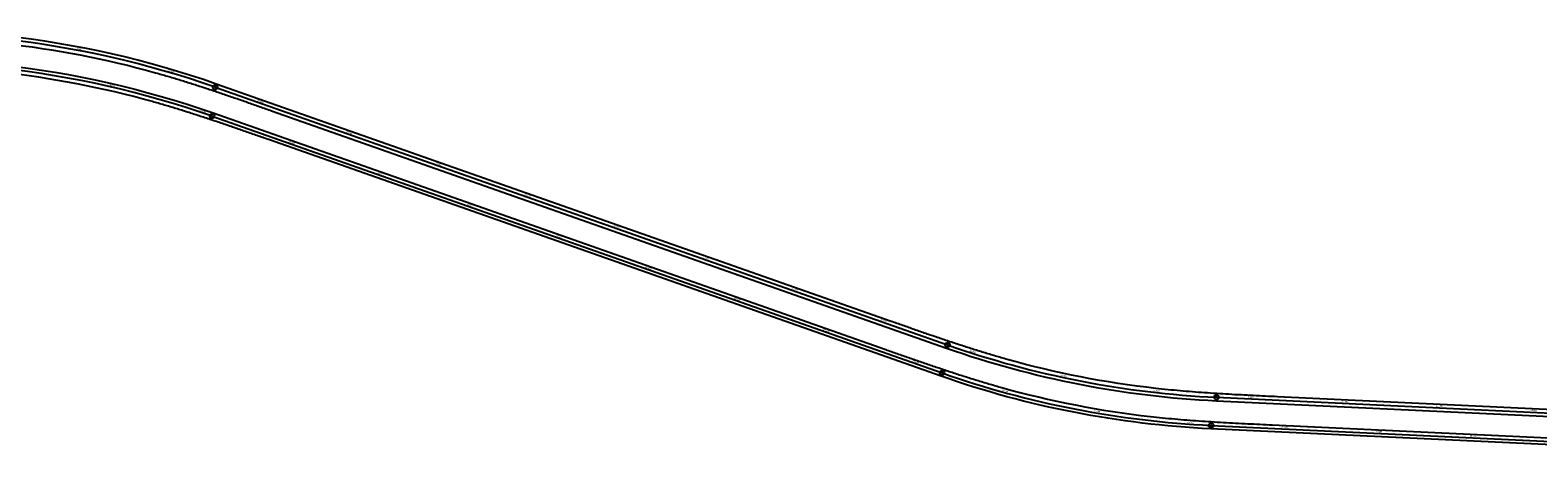
# Model space of a CAD drawing. Units: metres. Extents: x 289032 to 563052, y 8620785 to 8725545.
# Drawn here: x 328889 to 330487, y 8667307 to 8667755 of the extents above; entities that cross this region are included whole.
import ezdxf

# ---------------------------------------------------------------- set-up
doc = ezdxf.new("R2010")
doc.units = ezdxf.units.M
doc.header["$LTSCALE"] = 4
doc.header["$PDMODE"] = 32
doc.header["$PDSIZE"] = 5
doc.linetypes.add('DASHED', pattern=[0.75, 0.5, -0.25])
doc.layers.get('0').update_dxf_attribs({"linetype": 'CONTINUOUS'})
for name, color, linetype in [('04_ALI', 7, 'CONTINUOUS'), ('04_ALI-EJE DERECHO', 7, 'CONTINUOUS'), ('04_ALI_TXT-EJE DERECHO', 7, 'CONTINUOUS'), ('04_ALI_TXT-EJE IZQUIERDO', 7, 'CONTINUOUS'), ('BORDE DER-DER', 2, 'CONTINUOUS'), ('BORDE DER-IZQ', 3, 'CONTINUOUS'), ('BORDE IZQ-DER', 2, 'DASHED'), ('BORDE IZQ-IZQ', 3, 'DASHED'), ('C-ROAD-MARK', 212, 'CONTINUOUS'), ('C-ROAD-STAN-MAJR', 11, 'CONTINUOUS'), ('C-ROAD-STAN-MINR', 11, 'CONTINUOUS')]:
    doc.layers.add(name, color=color, linetype=linetype)
doc.styles.add('DATOS-02', font='romand.shx')

# ---------------------------------------------------------------- blocks, each defined once
blk = doc.blocks.new('AeccTickLine')
blk.add_line((0, -0.5), (0, 0.5))
blk = doc.blocks.new('*U534')
at = {"layer": 'C-ROAD-STAN-MINR', "color": 11, "linetype": 'Continuous', "lineweight": -3}
for p, xscale, yscale, zscale, rotation in [((328897.1, 8667709.3), 0.6, 0.6, 0.6, 351.5449906909213), ((328907, 8667707.8), 0.6, 0.6, 0.6, 350.972032895784), ((328916.9, 8667706.1), 0.6, 0.6, 0.6, 350.3990751006492), ((328926.7, 8667704.4), 0.6, 0.6, 0.6, 349.8261173055244), ((328936.6, 8667702.6), 0.6000000000000001, 0.6000000000000001, 0.6000000000000001, 349.2531595103863), ((328946.4, 8667700.7), 0.5999999999999998, 0.5999999999999998, 0.5999999999999998, 348.6802017152588), ((328956.2, 8667698.7), 0.5999999999999998, 0.5999999999999998, 0.5999999999999998, 348.1072439201272), ((328966, 8667696.6), 0.6, 0.6, 0.6, 347.5342861249846), ((328985.4, 8667692.1), 0.6, 0.6, 0.6, 346.3883705347389), ((328995.1, 8667689.7), 0.6, 0.6, 0.6, 345.8154127395985), ((329004.8, 8667687.2), 0.6000000000000001, 0.6000000000000001, 0.6000000000000001, 345.2424549444565), ((329014.5, 8667684.6), 0.6000000000000002, 0.6000000000000002, 0.6000000000000002, 344.6694971493284), ((329024.1, 8667681.9), 0.6, 0.6, 0.6, 344.0965393542111), ((329033.7, 8667679.1), 0.6, 0.6, 0.6, 343.5235815590548), ((329043.3, 8667676.2), 0.6, 0.6, 0.6, 342.9506237639239), ((329052.8, 8667673.2), 0.6, 0.6, 0.6, 342.3776659687858), ((329062.4, 8667670.1), 0.6, 0.6, 0.6, 341.8047081736599), ((329081.3, 8667663.7), 0.6, 0.6, 0.6, 340.6587925834087), ((329090.7, 8667660.4), 0.6, 0.6, 0.6, 340.6157394077837), ((329100.2, 8667657.1), 0.6, 0.6, 0.6, 340.6157394077837), ((329109.6, 8667653.8), 0.6, 0.6, 0.6, 340.6157394077837), ((329119, 8667650.4), 0.6, 0.6, 0.6, 340.6157394077837), ((329128.5, 8667647.1), 0.6, 0.6, 0.6, 340.6157394077837), ((329137.9, 8667643.8), 0.6, 0.6, 0.6, 340.6157394077837), ((329147.3, 8667640.5), 0.6, 0.6, 0.6, 340.6157394077837), ((329156.8, 8667637.2), 0.6, 0.6, 0.6, 340.6157394077837), ((329175.6, 8667630.5), 0.6, 0.6, 0.6, 340.6157394077837), ((329185.1, 8667627.2), 0.6, 0.6, 0.6, 340.6157394077837), ((329194.5, 8667623.9), 0.6, 0.6, 0.6, 340.6157394077837), ((329203.9, 8667620.6), 0.6, 0.6, 0.6, 340.6157394077837), ((329213.4, 8667617.2), 0.6, 0.6, 0.6, 340.6157394077837), ((329222.8, 8667613.9), 0.6, 0.6, 0.6, 340.6157394077837), ((329232.2, 8667610.6), 0.6, 0.6, 0.6, 340.6157394077837), ((329241.7, 8667607.3), 0.6, 0.6, 0.6, 340.6157394077837), ((329251.1, 8667604), 0.6, 0.6, 0.6, 340.6157394077837), ((329270, 8667597.3), 0.6, 0.6, 0.6, 340.6157394077837), ((329279.4, 8667594), 0.6, 0.6, 0.6, 340.6157394077837), ((329288.8, 8667590.7), 0.6, 0.6, 0.6, 340.6157394077837), ((329298.3, 8667587.4), 0.6, 0.6, 0.6, 340.6157394077837), ((329307.7, 8667584.1), 0.6, 0.6, 0.6, 340.6157394077837), ((329317.1, 8667580.7), 0.6, 0.6, 0.6, 340.6157394077837), ((329326.5, 8667577.4), 0.6, 0.6, 0.6, 340.6157394077837), ((329336, 8667574.1), 0.6, 0.6, 0.6, 340.6157394077837), ((329345.4, 8667570.8), 0.6, 0.6, 0.6, 340.6157394077837), ((329364.3, 8667564.1), 0.6, 0.6, 0.6, 340.6157394077837), ((329373.7, 8667560.8), 0.6, 0.6, 0.6, 340.6157394077837), ((329383.1, 8667557.5), 0.6, 0.6, 0.6, 340.6157394077837), ((329392.6, 8667554.2), 0.6, 0.6, 0.6, 340.6157394077837), ((329402, 8667550.9), 0.6, 0.6, 0.6, 340.6157394077837), ((329411.4, 8667547.5), 0.6, 0.6, 0.6, 340.6157394077837), ((329420.9, 8667544.2), 0.6, 0.6, 0.6, 340.6157394077837), ((329430.3, 8667540.9), 0.6, 0.6, 0.6, 340.6157394077837), ((329439.7, 8667537.6), 0.6, 0.6, 0.6, 340.6157394077837), ((329458.6, 8667530.9), 0.6, 0.6, 0.6, 340.6157394077837), ((329468, 8667527.6), 0.6, 0.6, 0.6, 340.6157394077837), ((329477.5, 8667524.3), 0.6, 0.6, 0.6, 340.6157394077837), ((329486.9, 8667521), 0.6, 0.6, 0.6, 340.6157394077837), ((329496.3, 8667517.7), 0.6, 0.6, 0.6, 340.6157394077837), ((329505.8, 8667514.4), 0.6, 0.6, 0.6, 340.6157394077837), ((329515.2, 8667511), 0.6, 0.6, 0.6, 340.6157394077837), ((329524.6, 8667507.7), 0.6, 0.6, 0.6, 340.6157394077837), ((329534.1, 8667504.4), 0.6, 0.6, 0.6, 340.6157394077837), ((329552.9, 8667497.8), 0.6, 0.6, 0.6, 340.6157394077837), ((329562.4, 8667494.4), 0.6, 0.6, 0.6, 340.6157394077837), ((329571.8, 8667491.1), 0.6, 0.6, 0.6, 340.6157394077837), ((329581.2, 8667487.8), 0.6, 0.6, 0.6, 340.6157394077837), ((329590.7, 8667484.5), 0.6, 0.6, 0.6, 340.6157394077837), ((329600.1, 8667481.2), 0.6, 0.6, 0.6, 340.6157394077837), ((329609.5, 8667477.8), 0.6, 0.6, 0.6, 340.6157394077837), ((329619, 8667474.5), 0.6, 0.6, 0.6, 340.6157394077837), ((329628.4, 8667471.2), 0.6, 0.6, 0.6, 340.6157394077837), ((329647.3, 8667464.6), 0.6, 0.6, 0.6, 340.6157394077837), ((329656.7, 8667461.2), 0.6, 0.6, 0.6, 340.6157394077837), ((329666.1, 8667457.9), 0.6, 0.6, 0.6, 340.6157394077837), ((329675.6, 8667454.6), 0.6, 0.6, 0.6, 340.6157394077837), ((329685, 8667451.3), 0.6, 0.6, 0.6, 340.6157394077837), ((329694.4, 8667448), 0.6, 0.6, 0.6, 340.6157394077837), ((329703.9, 8667444.7), 0.6, 0.6, 0.6, 340.6157394077837), ((329713.3, 8667441.3), 0.6, 0.6, 0.6, 340.6157394077837), ((329722.7, 8667438), 0.6, 0.6, 0.6, 340.6157394077837), ((329741.6, 8667431.4), 0.6, 0.6, 0.6, 340.6157394077837), ((329751, 8667428.1), 0.6, 0.6, 0.6, 340.6157394077837), ((329760.5, 8667424.7), 0.6, 0.6, 0.6, 340.6157394077837), ((329769.9, 8667421.4), 0.6, 0.6, 0.6, 340.6157394077837), ((329779.3, 8667418.1), 0.6, 0.6, 0.6, 340.6157394077837), ((329788.8, 8667414.8), 0.6, 0.6, 0.6, 340.6157394077837), ((329798.2, 8667411.5), 0.6, 0.6, 0.6, 340.6157394077837), ((329807.6, 8667408.1), 0.6, 0.6, 0.6, 340.6157394077837), ((329817.1, 8667404.8), 0.6, 0.6, 0.6, 340.6157394077837), ((329835.9, 8667398.2), 0.6, 0.6, 0.6, 340.6157394077837), ((329845.4, 8667394.9), 0.6, 0.6, 0.6, 340.6157394077837), ((329854.8, 8667391.6), 0.6, 0.6, 0.6, 340.6157394077837), ((329864.3, 8667388.3), 0.6, 0.6, 0.6, 341.1439020790695), ((329873.7, 8667385.1), 0.6, 0.6, 0.6, 341.7168598742566), ((329883.2, 8667382), 0.5999999999999998, 0.5999999999999998, 0.5999999999999998, 342.2898176694347), ((329892.8, 8667379), 0.6, 0.6, 0.6, 342.8627754646135), ((329902.4, 8667376.1), 0.6, 0.6, 0.6, 343.4357332598006), ((329912, 8667373.3), 0.6000000000000001, 0.6000000000000001, 0.6000000000000001, 344.0086910549969), ((329931.2, 8667368), 0.6000000000000002, 0.6000000000000002, 0.6000000000000002, 345.1546066453658), ((329940.9, 8667365.5), 0.6, 0.6, 0.6, 345.7275644405452), ((329950.6, 8667363.1), 0.6, 0.6, 0.6, 346.3005222357224), ((329960.3, 8667360.7), 0.6, 0.6, 0.6, 346.8734800309119), ((329970.1, 8667358.5), 0.6, 0.6, 0.6, 347.446437826103), ((329979.9, 8667356.4), 0.6000000000000001, 0.6000000000000001, 0.6000000000000001, 348.0193956212798), ((329989.7, 8667354.4), 0.6, 0.6, 0.6, 348.5923534164626), ((329999.5, 8667352.4), 0.6000000000000001, 0.6000000000000001, 0.6000000000000001, 349.1653112116623), ((330009.3, 8667350.6), 0.5999999999999998, 0.5999999999999998, 0.5999999999999998, 349.7382690068339), ((330029, 8667347.2), 0.6, 0.6, 0.6, 350.8841845972134), ((330038.9, 8667345.7), 0.6, 0.6, 0.6, 351.4571423923924), ((330048.8, 8667344.3), 0.6, 0.6, 0.6, 352.030100187585), ((330058.7, 8667342.9), 0.6000000000000001, 0.6000000000000001, 0.6000000000000001, 352.6030579827617), ((330068.6, 8667341.7), 0.6, 0.6, 0.6, 353.1760157779448), ((330078.6, 8667340.6), 0.6, 0.6, 0.6, 353.7489735731259), ((330088.5, 8667339.5), 0.6, 0.6, 0.6, 354.3219313683197), ((330098.5, 8667338.6), 0.6, 0.6, 0.6, 354.8948891635011), ((330108.4, 8667337.7), 0.6, 0.6, 0.6, 355.4678469586831), ((330128.4, 8667336.4), 0.6000000000000001, 0.6000000000000001, 0.6000000000000001, 356.6137625490542), ((330138.4, 8667335.8), 0.6, 0.6, 0.6, 357.1867203442381), ((330148.4, 8667335.3), 0.6, 0.6, 0.6, 357.3061116852725), ((330158.3, 8667334.9), 0.6, 0.6, 0.6, 357.3061116852725), ((330168.3, 8667334.4), 0.6, 0.6, 0.6, 357.3061116852725), ((330178.3, 8667333.9), 0.6, 0.6, 0.6, 357.3061116852725), ((330188.3, 8667333.5), 0.6, 0.6, 0.6, 357.3061116852725), ((330198.3, 8667333), 0.6, 0.6, 0.6, 357.3061116852725), ((330208.3, 8667332.5), 0.6, 0.6, 0.6, 357.3061116852725), ((330228.3, 8667331.6), 0.6, 0.6, 0.6, 357.3061116852725), ((330238.3, 8667331.1), 0.6, 0.6, 0.6, 357.3061116852725), ((330248.2, 8667330.6), 0.6, 0.6, 0.6, 357.3061116852725), ((330258.2, 8667330.2), 0.6, 0.6, 0.6, 357.3061116852725), ((330268.2, 8667329.7), 0.6, 0.6, 0.6, 357.3061116852725), ((330278.2, 8667329.2), 0.6, 0.6, 0.6, 357.3061116852725), ((330288.2, 8667328.8), 0.6, 0.6, 0.6, 357.3061116852725), ((330298.2, 8667328.3), 0.6, 0.6, 0.6, 357.3061116852725), ((330308.2, 8667327.8), 0.6, 0.6, 0.6, 357.3061116852725), ((330328.2, 8667326.9), 0.6, 0.6, 0.6, 357.3061116852725), ((330338.1, 8667326.4), 0.6, 0.6, 0.6, 357.3061116852725), ((330348.1, 8667325.9), 0.6, 0.6, 0.6, 357.3061116852725), ((330358.1, 8667325.5), 0.6, 0.6, 0.6, 357.3061116852725), ((330368.1, 8667325), 0.6, 0.6, 0.6, 357.3061116852725), ((330378.1, 8667324.5), 0.6, 0.6, 0.6, 357.3061116852725), ((330388.1, 8667324.1), 0.6, 0.6, 0.6, 357.3061116852725), ((330398.1, 8667323.6), 0.6, 0.6, 0.6, 357.3061116852725), ((330408.1, 8667323.1), 0.6, 0.6, 0.6, 357.3061116852725), ((330428, 8667322.2), 0.6, 0.6, 0.6, 357.3061116852725), ((330438, 8667321.7), 0.6, 0.6, 0.6, 357.3061116852725), ((330448, 8667321.2), 0.6, 0.6, 0.6, 357.3061116852725), ((330458, 8667320.8), 0.6, 0.6, 0.6, 357.3061116852725), ((330468, 8667320.3), 0.6, 0.6, 0.6, 357.3061116852725), ((330478, 8667319.8), 0.6, 0.6, 0.6, 357.3061116852725)]:
    blk.add_blockref('AeccTickLine', p, dxfattribs=dict(at, xscale=xscale, yscale=yscale, zscale=zscale, rotation=rotation))
blk = doc.blocks.new('*U535')
at = {"layer": 'C-ROAD-STAN-MINR', "color": 11, "linetype": 'Continuous', "lineweight": -3}
for p, xscale, yscale, zscale, rotation in [((328891.4, 8667741.2), 0.6, 0.6, 0.6, 352.0705806891436), ((328901.3, 8667739.8), 0.6, 0.6, 0.6, 351.4976228939988), ((328911.2, 8667738.3), 0.5999999999999998, 0.5999999999999998, 0.5999999999999998, 350.9246650988551), ((328921, 8667736.6), 0.6000000000000002, 0.6000000000000002, 0.6000000000000002, 350.3517073037085), ((328930.9, 8667734.9), 0.6000000000000001, 0.6000000000000001, 0.6000000000000001, 349.7787495085573), ((328950.5, 8667731.2), 0.6, 0.6, 0.6, 348.6328339182546), ((328960.3, 8667729.1), 0.6, 0.6, 0.6, 348.0598761231114), ((328970.1, 8667727), 0.6000000000000001, 0.6000000000000001, 0.6000000000000001, 347.4869183279706), ((328979.8, 8667724.8), 0.6, 0.6, 0.6, 346.9139605328175), ((328989.6, 8667722.5), 0.6, 0.6, 0.6, 346.3410027376679), ((328999.3, 8667720.1), 0.6, 0.6, 0.6, 345.7680449425309), ((329009, 8667717.6), 0.6, 0.6, 0.6, 345.1950871473699), ((329018.6, 8667715), 0.6, 0.6, 0.6, 344.6221293522301), ((329028.2, 8667712.3), 0.6000000000000002, 0.6000000000000002, 0.6000000000000002, 344.0491715570932), ((329047.4, 8667706.6), 0.6, 0.6, 0.6, 342.9032559667971), ((329057, 8667703.6), 0.6, 0.6, 0.6, 342.3302981716373), ((329066.5, 8667700.5), 0.6, 0.6, 0.6, 341.7573403765037), ((329075.9, 8667697.3), 0.6000000000000001, 0.6000000000000001, 0.6000000000000001, 341.1843825813474), ((329085.4, 8667694.1), 0.6, 0.6, 0.6, 340.6157394077347), ((329094.8, 8667690.7), 0.6, 0.6, 0.6, 340.6157394077347), ((329104.3, 8667687.4), 0.6, 0.6, 0.6, 340.6157394077347), ((329113.7, 8667684.1), 0.6, 0.6, 0.6, 340.6157394077347), ((329123.1, 8667680.8), 0.6, 0.6, 0.6, 340.6157394077347), ((329142, 8667674.2), 0.6, 0.6, 0.6, 340.6157394077347), ((329151.4, 8667670.8), 0.6, 0.6, 0.6, 340.6157394077347), ((329160.9, 8667667.5), 0.6, 0.6, 0.6, 340.6157394077347), ((329170.3, 8667664.2), 0.6, 0.6, 0.6, 340.6157394077347), ((329179.7, 8667660.9), 0.6, 0.6, 0.6, 340.6157394077347), ((329189.2, 8667657.6), 0.6, 0.6, 0.6, 340.6157394077347), ((329198.6, 8667654.2), 0.6, 0.6, 0.6, 340.6157394077347), ((329208, 8667650.9), 0.6, 0.6, 0.6, 340.6157394077347), ((329217.5, 8667647.6), 0.6, 0.6, 0.6, 340.6157394077347), ((329236.3, 8667641), 0.6, 0.6, 0.6, 340.6157394077347), ((329245.8, 8667637.6), 0.6, 0.6, 0.6, 340.6157394077347), ((329255.2, 8667634.3), 0.6, 0.6, 0.6, 340.6157394077347), ((329264.6, 8667631), 0.6, 0.6, 0.6, 340.6157394077347), ((329274.1, 8667627.7), 0.6, 0.6, 0.6, 340.6157394077347), ((329283.5, 8667624.4), 0.6, 0.6, 0.6, 340.6157394077347), ((329292.9, 8667621), 0.6, 0.6, 0.6, 340.6157394077347), ((329302.4, 8667617.7), 0.6, 0.6, 0.6, 340.6157394077347), ((329311.8, 8667614.4), 0.6, 0.6, 0.6, 340.6157394077347), ((329330.7, 8667607.8), 0.6, 0.6, 0.6, 340.6157394077347), ((329340.1, 8667604.5), 0.6, 0.6, 0.6, 340.6157394077347), ((329349.5, 8667601.1), 0.6, 0.6, 0.6, 340.6157394077347), ((329359, 8667597.8), 0.6, 0.6, 0.6, 340.6157394077347), ((329368.4, 8667594.5), 0.6, 0.6, 0.6, 340.6157394077347), ((329377.8, 8667591.2), 0.6, 0.6, 0.6, 340.6157394077347), ((329387.3, 8667587.9), 0.6, 0.6, 0.6, 340.6157394077347), ((329396.7, 8667584.5), 0.6, 0.6, 0.6, 340.6157394077347), ((329406.1, 8667581.2), 0.6, 0.6, 0.6, 340.6157394077347), ((329425, 8667574.6), 0.6, 0.6, 0.6, 340.6157394077347), ((329434.4, 8667571.3), 0.6, 0.6, 0.6, 340.6157394077347), ((329443.9, 8667567.9), 0.6, 0.6, 0.6, 340.6157394077347), ((329453.3, 8667564.6), 0.6, 0.6, 0.6, 340.6157394077347), ((329462.7, 8667561.3), 0.6, 0.6, 0.6, 340.6157394077347), ((329472.2, 8667558), 0.6, 0.6, 0.6, 340.6157394077347), ((329481.6, 8667554.7), 0.6, 0.6, 0.6, 340.6157394077347), ((329491, 8667551.3), 0.6, 0.6, 0.6, 340.6157394077347), ((329500.5, 8667548), 0.6, 0.6, 0.6, 340.6157394077347), ((329519.3, 8667541.4), 0.6, 0.6, 0.6, 340.6157394077347), ((329528.8, 8667538.1), 0.6, 0.6, 0.6, 340.6157394077347), ((329538.2, 8667534.8), 0.6, 0.6, 0.6, 340.6157394077347), ((329547.6, 8667531.4), 0.6, 0.6, 0.6, 340.6157394077347), ((329557.1, 8667528.1), 0.6, 0.6, 0.6, 340.6157394077347), ((329566.5, 8667524.8), 0.6, 0.6, 0.6, 340.6157394077347), ((329575.9, 8667521.5), 0.6, 0.6, 0.6, 340.6157394077347), ((329585.4, 8667518.2), 0.6, 0.6, 0.6, 340.6157394077347), ((329594.8, 8667514.8), 0.6, 0.6, 0.6, 340.6157394077347), ((329613.7, 8667508.2), 0.6, 0.6, 0.6, 340.6157394077347), ((329623.1, 8667504.9), 0.6, 0.6, 0.6, 340.6157394077347), ((329632.5, 8667501.6), 0.6, 0.6, 0.6, 340.6157394077347), ((329642, 8667498.2), 0.6, 0.6, 0.6, 340.6157394077347), ((329651.4, 8667494.9), 0.6, 0.6, 0.6, 340.6157394077347), ((329660.8, 8667491.6), 0.6, 0.6, 0.6, 340.6157394077347), ((329670.3, 8667488.3), 0.6, 0.6, 0.6, 340.6157394077347), ((329679.7, 8667485), 0.6, 0.6, 0.6, 340.6157394077347), ((329689.1, 8667481.6), 0.6, 0.6, 0.6, 340.6157394077347), ((329708, 8667475), 0.6, 0.6, 0.6, 340.6157394077347), ((329717.4, 8667471.7), 0.6, 0.6, 0.6, 340.6157394077347), ((329726.9, 8667468.4), 0.6, 0.6, 0.6, 340.6157394077347), ((329736.3, 8667465.1), 0.6, 0.6, 0.6, 340.6157394077347), ((329745.7, 8667461.7), 0.6, 0.6, 0.6, 340.6157394077347), ((329755.2, 8667458.4), 0.6, 0.6, 0.6, 340.6157394077347), ((329764.6, 8667455.1), 0.6, 0.6, 0.6, 340.6157394077347), ((329774, 8667451.8), 0.6, 0.6, 0.6, 340.6157394077347), ((329783.5, 8667448.5), 0.6, 0.6, 0.6, 340.6157394077347), ((329802.3, 8667441.8), 0.6, 0.6, 0.6, 340.6157394077347), ((329811.7, 8667438.5), 0.6, 0.6, 0.6, 340.6157394077347), ((329821.2, 8667435.2), 0.6, 0.6, 0.6, 340.6157394077347), ((329830.6, 8667431.9), 0.6, 0.6, 0.6, 340.6157394077347), ((329840, 8667428.5), 0.6, 0.6, 0.6, 340.6157394077347), ((329849.5, 8667425.2), 0.6, 0.6, 0.6, 340.6157394077347), ((329858.9, 8667421.9), 0.6, 0.6, 0.6, 340.6157394077347), ((329868.4, 8667418.6), 0.6, 0.6, 0.6, 341.0408947725665), ((329877.8, 8667415.4), 0.6, 0.6, 0.6, 341.6138525676886), ((329896.9, 8667409.3), 0.6000000000000001, 0.6000000000000001, 0.6000000000000001, 342.7597681579031), ((329906.4, 8667406.4), 0.6000000000000001, 0.6000000000000001, 0.6000000000000001, 343.3327259529992), ((329916, 8667403.6), 0.6000000000000001, 0.6000000000000001, 0.6000000000000001, 343.9056837481117), ((329925.7, 8667400.8), 0.6, 0.6, 0.6, 344.4786415432199), ((329935.3, 8667398.2), 0.6, 0.6, 0.6, 345.0515993383309), ((329945, 8667395.7), 0.6, 0.6, 0.6, 345.6245571334234), ((329954.7, 8667393.2), 0.6, 0.6, 0.6, 346.1975149285392), ((329964.4, 8667390.9), 0.6, 0.6, 0.6, 346.7704727236488), ((329974.1, 8667388.7), 0.6, 0.6, 0.6, 347.3434305187566), ((329993.7, 8667384.5), 0.6, 0.6, 0.6, 348.4893461089771), ((330003.5, 8667382.5), 0.6000000000000001, 0.6000000000000001, 0.6000000000000001, 349.062303904098), ((330013.3, 8667380.7), 0.6000000000000001, 0.6000000000000001, 0.6000000000000001, 349.6352616991997), ((330023.2, 8667378.9), 0.6000000000000001, 0.6000000000000001, 0.6000000000000001, 350.2082194943135), ((330033, 8667377.3), 0.6, 0.6, 0.6, 350.7811772894136), ((330042.9, 8667375.7), 0.6, 0.6, 0.6, 351.3541350845223), ((330052.8, 8667374.3), 0.6000000000000001, 0.6000000000000001, 0.6000000000000001, 351.9270928796333), ((330062.7, 8667372.9), 0.6000000000000001, 0.6000000000000001, 0.6000000000000001, 352.5000506747509), ((330072.6, 8667371.7), 0.6, 0.6, 0.6, 353.0730084698566), ((330092.5, 8667369.5), 0.5999999999999999, 0.5999999999999999, 0.5999999999999999, 354.2189240600754), ((330102.5, 8667368.5), 0.6, 0.6, 0.6, 354.7918818551819), ((330112.4, 8667367.6), 0.6000000000000001, 0.6000000000000001, 0.6000000000000001, 355.3648396502891), ((330122.4, 8667366.9), 0.6, 0.6, 0.6, 355.9377974453975), ((330132.4, 8667366.2), 0.6, 0.6, 0.6, 356.5107552405053), ((330142.4, 8667365.7), 0.6, 0.6, 0.6, 357.0837130356126), ((330152.4, 8667365.2), 0.6, 0.6, 0.6, 357.3061116854863), ((330162.4, 8667364.7), 0.6, 0.6, 0.6, 357.3061116854863), ((330172.3, 8667364.2), 0.6, 0.6, 0.6, 357.3061116854863), ((330192.3, 8667363.3), 0.6, 0.6, 0.6, 357.3061116854863), ((330202.3, 8667362.8), 0.6, 0.6, 0.6, 357.3061116854863), ((330212.3, 8667362.4), 0.6, 0.6, 0.6, 357.3061116854863), ((330222.3, 8667361.9), 0.6, 0.6, 0.6, 357.3061116854863), ((330232.3, 8667361.4), 0.6, 0.6, 0.6, 357.3061116854863), ((330242.3, 8667361), 0.6, 0.6, 0.6, 357.3061116854863), ((330252.3, 8667360.5), 0.6, 0.6, 0.6, 357.3061116854863), ((330262.2, 8667360), 0.6, 0.6, 0.6, 357.3061116854863), ((330272.2, 8667359.5), 0.6, 0.6, 0.6, 357.3061116854863), ((330292.2, 8667358.6), 0.6, 0.6, 0.6, 357.3061116854863), ((330302.2, 8667358.1), 0.6, 0.6, 0.6, 357.3061116854863), ((330312.2, 8667357.7), 0.6, 0.6, 0.6, 357.3061116854863), ((330322.2, 8667357.2), 0.6, 0.6, 0.6, 357.3061116854863), ((330332.2, 8667356.7), 0.6, 0.6, 0.6, 357.3061116854863), ((330342.2, 8667356.3), 0.6, 0.6, 0.6, 357.3061116854863), ((330352.1, 8667355.8), 0.6, 0.6, 0.6, 357.3061116854863), ((330362.1, 8667355.3), 0.6, 0.6, 0.6, 357.3061116854863), ((330372.1, 8667354.8), 0.6, 0.6, 0.6, 357.3061116854863), ((330392.1, 8667353.9), 0.6, 0.6, 0.6, 357.3061116854863), ((330402.1, 8667353.4), 0.6, 0.6, 0.6, 357.3061116854863), ((330412.1, 8667353), 0.6, 0.6, 0.6, 357.3061116854863), ((330422.1, 8667352.5), 0.6, 0.6, 0.6, 357.3061116854863), ((330432.1, 8667352), 0.6, 0.6, 0.6, 357.3061116854863), ((330442, 8667351.6), 0.6, 0.6, 0.6, 357.3061116854863), ((330452, 8667351.1), 0.6, 0.6, 0.6, 357.3061116854863), ((330462, 8667350.6), 0.6, 0.6, 0.6, 357.3061116854863), ((330472, 8667350.1), 0.6, 0.6, 0.6, 357.3061116854863)]:
    blk.add_blockref('AeccTickLine', p, dxfattribs=dict(at, xscale=xscale, yscale=yscale, zscale=zscale, rotation=rotation))
blk = doc.blocks.new('*U546')
at = {"layer": '04_ALI', "color": 1, "linetype": 'Continuous', "lineweight": -3}
for p, q in [((329082, 8667663.5), (329855.5, 8667391.3)), ((330140.4, 8667335.7), (330744.6, 8667307.3))]:
    blk.add_line(p, q, dxfattribs=at)
at = {"layer": '04_ALI', "color": 7, "linetype": 'Continuous', "lineweight": -3}
for centre in [(329082, 8667663.5), (329855.5, 8667391.3), (330140.4, 8667335.7)]:
    blk.add_circle(centre, 0.05, dxfattribs=at)
at = {"layer": '04_ALI', "color": 1, "linetype": 'Continuous', "lineweight": -3}
for centre, start, end in [((328750.1, 8666720.1), 70.6157, 96.9752), ((330187.4, 8668334.6), 250.6157, 267.3061)]:
    blk.add_arc(centre, 1000, start, end, dxfattribs=at)
at = {"layer": '04_ALI', "color": 7, "linetype": 'Continuous', "lineweight": -3}
for p in [(329082, 8667663.5), (329855.5, 8667391.3), (330140.4, 8667335.7)]:
    blk.add_point(p, dxfattribs=at)
at = {"layer": 'C-ROAD-MARK', "color": 212, "linetype": 'Continuous', "lineweight": -3}
for centre in [(329082, 8667663.5), (329855.5, 8667391.3), (330140.4, 8667335.7)]:
    blk.add_circle(centre, 0.015, dxfattribs=at)

msp = doc.modelspace()

# ---------------------------------------------------------------- linework, layer by layer
at = {"layer": '04_ALI', "color": 1, "linetype": 'Continuous', "lineweight": -3}
for p, q in [((329085.32711, 8667694.09141), (329861.348927, 8667421.050579)), ((330146.251039, 8667365.469553), (330757.664116, 8667336.701408))]:
    msp.add_line(p, q, dxfattribs=at)
at = {"layer": '04_ALI', "color": 7, "linetype": 'Continuous', "lineweight": -3}
for centre in [(329085.32711, 8667694.09141), (329861.348927, 8667421.050579), (330146.251039, 8667365.469553)]:
    msp.add_circle(centre, 0.05, dxfattribs=at)
at = {"layer": '04_ALI', "color": 1, "linetype": 'Continuous', "lineweight": -3}
for centre, start, end in [((328753.425098, 8666750.777541), 70.615739407, 96.975173737), ((330193.250939, 8668364.364447), 250.615739407, 267.306111686)]:
    msp.add_arc(centre, 1000, start, end, dxfattribs=at)
at = {"layer": '04_ALI', "color": 7, "linetype": 'Continuous', "lineweight": -3}
for p in [(329085.32711, 8667694.09141), (329861.348927, 8667421.050579), (330146.251039, 8667365.469553)]:
    msp.add_point(p, dxfattribs=at)
at = {"layer": 'BORDE DER-DER', "linetype": 'Continuous', "lineweight": -3, "ltscale": 0.3}
msp.add_lwpolyline([(330682.745019, 8667306.58932), (330140.276013, 8667332.113517, -0.0729545057), (329854.348253, 8667387.894634), (329141.80033, 8667638.602375, 0.0001082534), (329129.59806, 8667642.892736, 0.0004871404), (329117.390228, 8667647.167243, 0.0008119008), (329105.171336, 8667651.410016, 0.0011366613), (329092.936007, 8667655.605137, 0.0014614221), (329080.679051, 8667659.736623, 0.0017861832), (329068.395528, 8667663.788408, 0.0021109447), (329056.080809, 8667667.744327, 0.0024357066), (329043.730638, 8667671.588098, 0.0027604691), (329031.341204, 8667675.303314, 0.0031393595), (329018.909197, 8667678.873424, 0.0827266528), (328693.581911, 8667714.24138, 0.0031393595)], format="xyb", dxfattribs=at)
at = {"layer": 'BORDE DER-IZQ', "linetype": 'Continuous', "lineweight": -3, "ltscale": 0.3}
msp.add_lwpolyline([(328628.218594, 8667716.318657, -0.1155245806), (329083.191896, 8667666.856235), (329795.73982, 8667416.148494, 0.0001082534), (329807.94209, 8667411.858133, 0.0004871404), (329820.149922, 8667407.583626, 0.0008119008), (329832.368814, 8667403.340853, 0.0011366613), (329844.604143, 8667399.145732, 0.0014614221), (329856.861099, 8667395.014246, 0.0017861832), (329869.144621, 8667390.962461, 0.0021109447), (329881.459341, 8667387.006542, 0.0024357066), (329893.809511, 8667383.16277, 0.0027604691), (329906.198946, 8667379.447555, 0.0031393595), (329918.630953, 8667375.877445, 0.0403713747), (330076.190121, 8667345.139518, 0.0031393595), (330089.052415, 8667343.775011, 0.0027604691), (330101.929798, 8667342.560969, 0.0024357066), (330114.819118, 8667341.480815, 0.0021109447), (330127.717739, 8667340.51791, 0.0017861832), (330140.623484, 8667339.655567, 0.0014614221), (330153.534567, 8667338.877067, 0.0011366613), (330166.449529, 8667338.165665, 0.0008119008), (330179.36717, 8667337.504598, 0.0004871404), (330192.286489, 8667336.877095, 0.0001082534), (330205.206613, 8667336.266376), (330744.806423, 8667310.87718, -0.1748355755)], format="xyb", dxfattribs=at)
at = {"layer": 'BORDE IZQ-DER', "linetype": 'Continuous', "lineweight": -3, "ltscale": 0.3}
msp.add_lwpolyline([(328696.911972, 8667744.872485, -0.0827266529), (329022.239258, 8667709.504529, -0.0031393595), (329034.671265, 8667705.934419, -0.0027604691), (329047.060699, 8667702.219203, -0.0024357066), (329059.410869, 8667698.375432, -0.0021109447), (329071.725589, 8667694.419513, -0.0017861832), (329084.009112, 8667690.367728, -0.0014614221), (329096.266067, 8667686.236242, -0.0011366613), (329108.501396, 8667682.041121, -0.0008119008), (329120.720289, 8667677.798348, -0.0004871404), (329132.92812, 8667673.523841, -0.0001082534), (329145.13039, 8667669.23348), (329860.154079, 8667417.654649, 0.0729545057), (330146.081839, 8667361.873532), (330695.771911, 8667336.00957, -0.0001294698)], format="xyb", dxfattribs=at)
at = {"layer": 'BORDE IZQ-IZQ', "linetype": 'Continuous', "lineweight": -3, "ltscale": 0.3}
msp.add_lwpolyline([(330757.833316, 8667340.29743), (330211.012439, 8667366.02639, -0.0001082534), (330198.092315, 8667366.63711, -0.0004871404), (330185.172996, 8667367.264613, -0.0008119008), (330172.255355, 8667367.925679, -0.0011366613), (330159.340394, 8667368.637082, -0.0014614221), (330146.42931, 8667369.415582, -0.0017861832), (330133.523565, 8667370.277925, -0.0021109447), (330120.624944, 8667371.24083, -0.0024357066), (330107.735625, 8667372.320984, -0.0027604691), (330094.858241, 8667373.535025, -0.0031393595), (330081.995947, 8667374.899533, -0.0403713748), (329924.436779, 8667405.63746, -0.0031393595), (329912.004772, 8667409.20757, -0.0027604691), (329899.615337, 8667412.922785, -0.0024357066), (329887.265167, 8667416.766557, -0.0021109447), (329874.950448, 8667420.722476, -0.0017861832), (329862.666925, 8667424.77426, -0.0014614221), (329850.409969, 8667428.905746, -0.0011366613), (329838.17464, 8667433.100867, -0.0008119008), (329825.955748, 8667437.343641, -0.0004871404), (329813.747916, 8667441.618147, -0.0001082534), (329801.545646, 8667445.908509), (329086.521957, 8667697.48734, 0.1155245806), (328631.548655, 8667746.949762)], format="xyb", dxfattribs=at)
at = {"layer": 'C-ROAD-MARK', "color": 212, "linetype": 'Continuous', "lineweight": -3}
for centre in [(329085.32711, 8667694.09141), (329861.348927, 8667421.050579), (330146.251039, 8667365.469553)]:
    msp.add_circle(centre, 0.015, dxfattribs=at)

# ---------------------------------------------------------------- block references
at = {"layer": '04_ALI-EJE DERECHO', "color": 7, "linetype": 'Continuous', "lineweight": -3}
msp.add_blockref('*U546', (0, 0), dxfattribs=at)
at = {"layer": '04_ALI_TXT-EJE DERECHO', "color": 7, "linetype": 'Continuous', "lineweight": -3}
msp.add_blockref('*U534', (0, 0), dxfattribs=at)
at = {"layer": '04_ALI_TXT-EJE IZQUIERDO', "color": 7, "linetype": 'Continuous', "lineweight": -3}
msp.add_blockref('*U535', (0, 0), dxfattribs=at)
at = {"layer": 'C-ROAD-STAN-MAJR', "color": 11, "linetype": 'Continuous', "lineweight": -3}
for p, xscale, yscale, zscale, rotation in [((328940.707117, 8667733.083728), 0.6, 0.6, 0.6, 349.2057917134102), ((328975.703689, 8667694.364449), 0.6, 0.6, 0.6, 346.9613283298685), ((329037.83847, 8667709.479285), 0.6, 0.6, 0.6, 343.4762137619303), ((329071.836099, 8667666.974134), 0.6, 0.6, 0.6, 341.2317503785268), ((329132.563839, 8667677.471315), 0.6, 0.6, 0.6, 340.6157394077347), ((329166.186473, 8667633.838521), 0.6, 0.6, 0.6, 340.6157394077837), ((329226.895226, 8667644.281114), 0.6, 0.6, 0.6, 340.6157394077347), ((329260.51786, 8667600.64832), 0.6, 0.6, 0.6, 340.6157394077837), ((329321.226612, 8667611.090913), 0.6, 0.6, 0.6, 340.6157394077347), ((329354.849246, 8667567.458119), 0.6, 0.6, 0.6, 340.6157394077837), ((329415.557999, 8667577.900712), 0.6, 0.6, 0.6, 340.6157394077347), ((329449.180633, 8667534.267918), 0.6, 0.6, 0.6, 340.6157394077837), ((329509.889386, 8667544.710511), 0.6, 0.6, 0.6, 340.6157394077347), ((329604.220773, 8667511.52031), 0.6, 0.6, 0.6, 340.6157394077347), ((329543.51202, 8667501.077717), 0.6, 0.6, 0.6, 340.6157394077837), ((329698.55216, 8667478.330108), 0.6, 0.6, 0.6, 340.6157394077347), ((329637.843407, 8667467.887515), 0.6, 0.6, 0.6, 340.6157394077837), ((329792.883547, 8667445.139907), 0.6, 0.6, 0.6, 340.6157394077347), ((329732.174794, 8667434.697314), 0.6, 0.6, 0.6, 340.6157394077837), ((329887.336459, 8667412.305452), 0.6, 0.6, 0.6, 342.186810362777), ((329826.506181, 8667401.507113), 0.6, 0.6, 0.6, 340.6157394077837), ((329983.91206, 8667386.521293), 0.6000000000000005, 0.6000000000000005, 0.6000000000000005, 347.9163883138667), ((329921.58022, 8667370.594132), 0.6, 0.6, 0.6, 344.5816488501715), ((330082.579305, 8667370.507421), 0.6, 0.6, 0.6, 353.6459662649576), ((330182.329535, 8667363.771992), 0.6, 0.6, 0.6, 357.3061116854863), ((330282.219025, 8667359.072002), 0.6, 0.6, 0.6, 357.3061116854863), ((330019.148879, 8667348.867968), 0.6000000000000003, 0.6000000000000003, 0.6000000000000003, 350.3112268020276), ((330382.108514, 8667354.372012), 0.6, 0.6, 0.6, 357.3061116854863), ((330481.998004, 8667349.672022), 0.6, 0.6, 0.6, 357.3061116854863), ((330118.399099, 8667336.990956), 0.6, 0.6, 0.6, 356.0408047538722), ((330218.275335, 8667332.047484), 0.6, 0.6, 0.6, 357.3061116852725), ((330318.164824, 8667327.347494), 0.6, 0.6, 0.6, 357.3061116852725), ((330418.054314, 8667322.647504), 0.6, 0.6, 0.6, 357.3061116852725)]:
    msp.add_blockref('AeccTickLine', p, dxfattribs=dict(at, xscale=xscale, yscale=yscale, zscale=zscale, rotation=rotation))

# ---------------------------------------------------------------- texts
at = {"layer": 'C-ROAD-STAN-MAJR', "color": 11, "linetype": 'Continuous', "lineweight": -3, "char_height": 1.5, "attachment_point": 8, "style": 'DATOS-02'}
for s, insert, rotation in [('29+200', (328940.824543, 8667733.699634), 349.205791713), ('29+300', (329038.016797, 8667710.080391), 343.476213762), ('28+700', (328975.845146, 8667694.975283), 346.96132833), ('29+400', (329132.771941, 8667678.062773), 340.615739408), ('28+800', (329072.03783, 8667667.567795), 341.231750379), ('29+500', (329227.103328, 8667644.872572), 340.615739408), ('28+900', (329166.394575, 8667634.429979), 340.615739408), ('29+600', (329321.434715, 8667611.682371), 340.615739408), ('29+000', (329260.725962, 8667601.239778), 340.615739408), ('29+100', (329355.057349, 8667568.049577), 340.615739408), ('29+700', (329415.766102, 8667578.49217), 340.615739408), ('29+200', (329449.388736, 8667534.859376), 340.615739408), ('29+800', (329510.097489, 8667545.301969), 340.615739408), ('29+300', (329543.720123, 8667501.669174), 340.615739408), ('29+900', (329604.428876, 8667512.111767), 340.615739408), ('29+400', (329638.051509, 8667468.478973), 340.615739408), ('30+000', (329698.760262, 8667478.921566), 340.615739408), ('30+100', (329793.091649, 8667445.731365), 340.615739408), ('29+500', (329732.382896, 8667435.288772), 340.615739408), ('30+200', (329887.528267, 8667412.902393), 342.186810363), ('29+600', (329826.714283, 8667402.098571), 340.615739408), ('30+300', (329984.043315, 8667387.134401), 347.916388314), ('29+700', (329921.746918, 8667371.198567), 344.58164885), ('30+400', (330082.648696, 8667371.130569), 353.645966265), ('30+500', (330182.359004, 8667364.398299), 357.306111685), ('30+600', (330282.248494, 8667359.698309), 357.306111685), ('29+800', (330019.254401, 8667349.486025), 350.311226802), ('30+700', (330382.137983, 8667354.998319), 357.306111685), ('30+800', (330482.027473, 8667350.298329), 357.306111685), ('29+900', (330118.442391, 8667337.61646), 356.040804754), ('30+000', (330218.304804, 8667332.673791), 357.306111685), ('30+100', (330318.194293, 8667327.973801), 357.306111685), ('30+200', (330418.083783, 8667323.273811), 357.306111685)]:
    msp.add_mtext(s, dxfattribs=dict(at, insert=insert, rotation=rotation))

doc.saveas('drawing.dxf')
